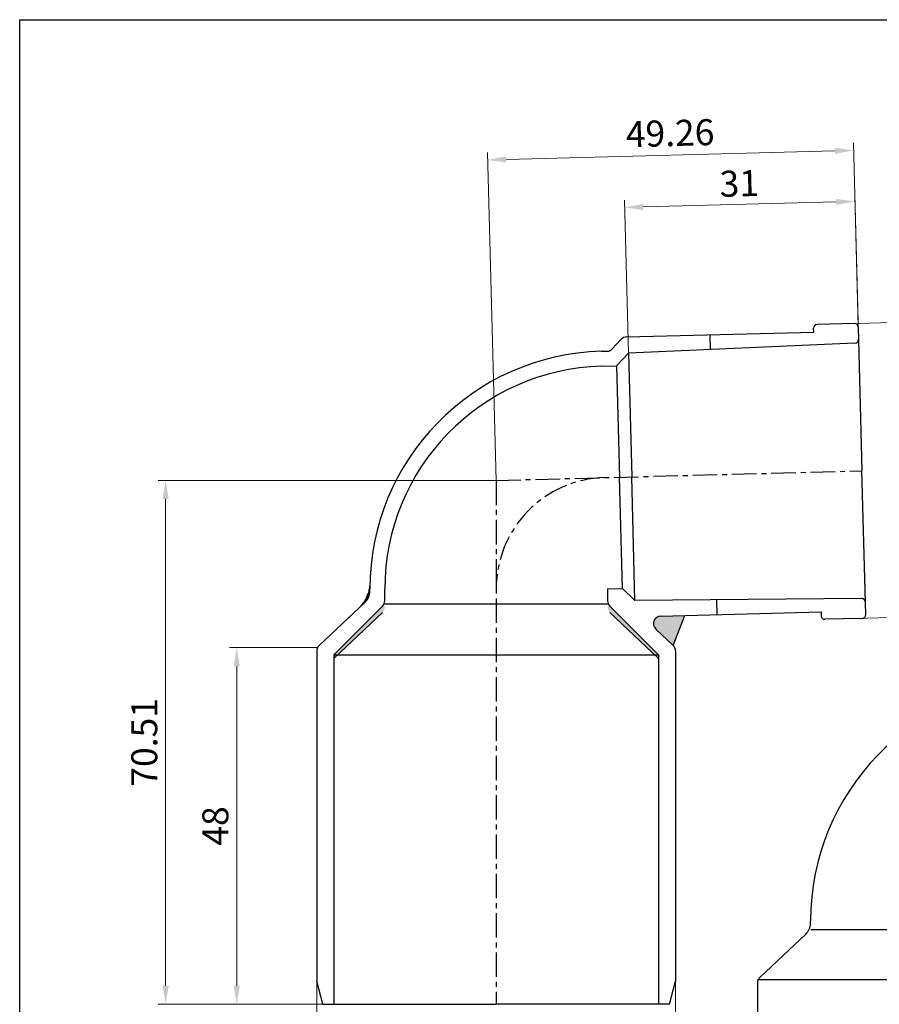
# Model space of a CAD drawing. Units: millimetres. Extents: x -1270 to 56998, y -20918 to -6343.
# Drawn here: x 27872 to 27988, y -16653 to -16521 of the extents above; entities that cross this region are included whole.
import ezdxf

# ---------------------------------------------------------------- set-up
doc = ezdxf.new("R2010")
doc.units = ezdxf.units.MM
doc.header["$LTSCALE"] = 0.5
doc.header["$MEASUREMENT"] = 0
doc.linetypes.add('CENTER', pattern=[50.800000000000004, 31.75, -6.35, 6.35, -6.35])
doc.styles.add('YM', font='geniso12.shx', dxfattribs={"width": 0.8, "bigfont": '@extfont2.shx'})
doc.dimstyles.new('\\M+5D6B1\\M+5BEB6 LT 1 YM-BZ-1.00', dxfattribs={"dimtxt": 3.5, "dimasz": 2.5, "dimexe": 1, "dimexo": 0, "dimtad": 1, "dimdsep": 46, "dimtxsty": 'YM', "dimcen": 2.5, "dimclrd": 30, "dimclre": 30, "dimclrt": 3, "dimadec": 1, "dimazin": 0, "dimtfac": 1, "dimtmove": 0, "dimatfit": 3, "dimfxl": 0, "dimlwd": 5, "dimlwe": 5, "dimarcsym": 0})
doc.dimstyles.new('LT 1 YM-BZ-1.00', dxfattribs={"dimtxt": 3.5, "dimasz": 2.5, "dimexe": 1, "dimexo": 0, "dimtad": 1, "dimdsep": 46, "dimtxsty": 'YM', "dimcen": 2.5, "dimclrd": 30, "dimclre": 30, "dimclrt": 3, "dimadec": 0, "dimazin": 0, "dimtfac": 1, "dimtmove": 0, "dimatfit": 3, "dimfxl": 0, "dimlwd": 5, "dimlwe": 5, "dimarcsym": 0})
pattern_1 = [(0, (-33242.20070887156, -9086.347199611759), (0, 0.06985000000000001), [0.0508, -0.01905]), (90, (-33242.20070887156, -9086.347199611759), (-0.06985000000000001, 4.277078946022131e-18), [0.0508, -0.01905])]

# ---------------------------------------------------------------- blocks, each defined once
blk = doc.blocks.new('*D1249')
at = {"color": 30, "lineweight": 5, "transparency": 16777216}
for p, q in [((27911.89481558994, -16605.35521096764), (27900.1222095937, -16605.35521096764)), ((27901.1222095937, -16650.85521096765), (27901.1222095937, -16607.85521096764)), ((27918.627190509, -16653.35521096765), (27900.1222095937, -16653.35521096765))]:
    blk.add_line(p, q, dxfattribs=at)
at = {"color": 30, "transparency": 16777216}
for points in [[(27900.70554292703, -16607.85521096764), (27901.53887626037, -16607.85521096764), (27901.1222095937, -16605.35521096764)], [(27900.70554292703, -16650.85521096765), (27901.53887626037, -16650.85521096765), (27901.1222095937, -16653.35521096765)]]:
    blk.add_solid(points, dxfattribs=at)
at = {"layer": 'DEFPOINTS', "color": 0, "transparency": 16777216}
for p in [(27901.1222095937, -16605.35521096764), (27911.89481558994, -16605.35521096764), (27918.627190509, -16653.35521096765)]:
    blk.add_point(p, dxfattribs=at)
at = {"color": 3, "transparency": 16777216, "insert": (27898.68680344919, -16629.35521096764), "char_height": 3.5, "attachment_point": 5, "rotation": 90, "style": 'YM'}
blk.add_mtext('48', dxfattribs=at)
blk = doc.blocks.new('*D1166')
at = {"color": 30, "lineweight": 5, "transparency": 16777216}
for p, q in [((27911.89481558993, -16650.245168628), (27911.89481558993, -16666.39155270097)), ((27960.19481558994, -16650.245168628), (27960.19481558994, -16666.39155270097)), ((27914.39481558993, -16665.39155270097), (27957.69481558994, -16665.39155270097))]:
    blk.add_line(p, q, dxfattribs=at)
at = {"color": 30, "transparency": 16777216}
for points in [[(27914.39481558993, -16664.97488603431), (27914.39481558993, -16665.80821936764), (27911.89481558993, -16665.39155270097)], [(27957.69481558994, -16664.97488603431), (27957.69481558994, -16665.80821936764), (27960.19481558994, -16665.39155270097)]]:
    blk.add_solid(points, dxfattribs=at)
at = {"layer": 'DEFPOINTS', "color": 0, "transparency": 16777216}
for p in [(27911.89481558993, -16650.245168628), (27960.19481558994, -16650.245168628), (27960.19481558994, -16665.39155270097)]:
    blk.add_point(p, dxfattribs=at)
at = {"color": 3, "transparency": 16777216, "insert": (27936.04481558994, -16662.95614655646), "char_height": 3.5, "attachment_point": 5, "style": 'YM'}
blk.add_mtext('\\A1;%%C48.3', dxfattribs=at)
blk = doc.blocks.new('*D1189')
at = {"color": 30, "lineweight": 5, "transparency": 16777216}
for p, q in [((27984.85444148639, -16564.91171656676), (27984.31452045922, -16544.29296439704)), ((27953.86506441216, -16565.7232019643), (27953.32514338499, -16545.10444979458)), ((27955.85046364574, -16546.03866474879), (27981.84155409509, -16545.35806409278))]:
    blk.add_line(p, q, dxfattribs=at)
at = {"color": 30, "transparency": 16777216}
for points in [[(27955.83955658394, -16545.62214086338), (27955.86137070753, -16546.45518863419), (27953.3513203333, -16546.10410711956)], [(27981.8306470333, -16544.94154020738), (27981.85246115689, -16545.77458797819), (27984.34069740753, -16545.29262172202)]]:
    blk.add_solid(points, dxfattribs=at)
at = {"layer": 'DEFPOINTS', "color": 0, "transparency": 16777216}
for p in [(27984.34069740753, -16545.29262172202), (27984.85444148639, -16564.91171656676), (27953.86506441216, -16565.7232019643)]:
    blk.add_point(p, dxfattribs=at)
at = {"color": 3, "transparency": 16777216, "insert": (27968.78383861818, -16543.32417827397), "char_height": 3.5, "attachment_point": 5, "rotation": 1.49999999999679, "style": 'YM'}
blk.add_mtext('31', dxfattribs=at)
blk = doc.blocks.new('*D1190')
at = {"color": 30, "lineweight": 5, "transparency": 16777216}
for p, q in [((27983.46023256656, -16561.75196864455), (28009.77063649125, -16561.06300647088)), ((28008.83642153705, -16563.58832673163), (28009.74450831808, -16598.26676180516)), ((27984.49920408914, -16601.42869034295), (28010.80960801383, -16600.73972816928))]:
    blk.add_line(p, q, dxfattribs=at)
at = {"color": 30, "transparency": 16777216}
for points in [[(28009.25294542246, -16563.57741966984), (28008.41989765164, -16563.59923379343), (28008.77097916627, -16561.08918341919)], [(28010.16103220349, -16598.25585474336), (28009.32798443268, -16598.27766886695), (28009.80995068886, -16600.76590511759)]]:
    blk.add_solid(points, dxfattribs=at)
at = {"layer": 'DEFPOINTS', "color": 0, "transparency": 16777216}
for p in [(27983.46023256656, -16561.75196864455), (28009.80995068886, -16600.76590511759), (27984.49920408914, -16601.42869034295)]:
    blk.add_point(p, dxfattribs=at)
at = {"color": 3, "transparency": 16777216, "insert": (28011.79975019569, -16580.92145243305), "char_height": 3.5, "attachment_point": 5, "rotation": 271.5000000000954, "style": 'YM'}
blk.add_mtext('\\A1;%%C39.69', dxfattribs=at)
blk = doc.blocks.new('*D1191')
at = {"color": 30, "lineweight": 5, "transparency": 16777216}
for p, q in [((27985.29028767573, -16581.55601102761), (27984.13456883341, -16537.42088905867)), ((27936.04481559002, -16582.84554909727), (27934.8890967477, -16538.71042712833)), ((27937.41441700845, -16539.64464208253), (27981.66160246927, -16538.48598875441))]:
    blk.add_line(p, q, dxfattribs=at)
at = {"color": 30, "transparency": 16777216}
for points in [[(27981.65069540748, -16538.069464869), (27981.67250953107, -16538.90251263982), (27984.16074578172, -16538.42054638364)], [(27937.40350994665, -16539.22811819713), (27937.42532407024, -16540.06116596794), (27934.91527369601, -16539.71008445331)]]:
    blk.add_solid(points, dxfattribs=at)
at = {"layer": 'DEFPOINTS', "color": 0, "transparency": 16777216}
for p in [(27984.16074578172, -16538.42054638364), (27985.29028767573, -16581.55601102761), (27936.04481559002, -16582.84554909727)]:
    blk.add_point(p, dxfattribs=at)
at = {"color": 3, "transparency": 16777216, "insert": (27959.47234264254, -16536.55759018346), "char_height": 3.5, "attachment_point": 5, "rotation": 1.4999999999891689, "style": 'YM'}
blk.add_mtext('49.26', dxfattribs=at)
blk = doc.blocks.new('*D1197')
at = {"color": 30, "lineweight": 5, "transparency": 16777216}
for p, q in [((27936.04481559002, -16582.84554909728), (27890.54070753656, -16582.84554909728)), ((27891.54070753656, -16650.85521096765), (27891.54070753656, -16585.34554909728)), ((27912.72814892326, -16653.35521096765), (27890.54070753656, -16653.35521096765))]:
    blk.add_line(p, q, dxfattribs=at)
at = {"color": 30, "transparency": 16777216}
for points in [[(27891.12404086989, -16585.34554909728), (27891.95737420323, -16585.34554909728), (27891.54070753656, -16582.84554909728)], [(27891.12404086989, -16650.85521096765), (27891.95737420323, -16650.85521096765), (27891.54070753656, -16653.35521096765)]]:
    blk.add_solid(points, dxfattribs=at)
at = {"layer": 'DEFPOINTS', "color": 0, "transparency": 16777216}
for p in [(27891.54070753656, -16582.84554909728), (27936.04481559002, -16582.84554909728), (27912.72814892326, -16653.35521096765)]:
    blk.add_point(p, dxfattribs=at)
at = {"color": 3, "transparency": 16777216, "insert": (27889.11786195476, -16618.10038003246), "char_height": 3.5, "attachment_point": 5, "rotation": 90, "style": 'YM'}
blk.add_mtext('70.51', dxfattribs=at)

msp = doc.modelspace()

# ---------------------------------------------------------------- hatches: boundary and pattern name
h = msp.add_hatch()
h.set_pattern_fill('ANGLE', color=3, scale=0.01)
h.set_pattern_definition(pattern_1)
h.paths.add_polyline_path([(27919.04481558994, -16597.76500612347), (27919.04481558993, -16597.4579021611, -0.006773728462401573), (27919.0565606618, -16596.59098425663, -0.1998148528626847), (27917.48422634785, -16600.09746260832), (27918.41514779737, -16599.22177983317, 0.2068685761954053)])
h = msp.add_hatch()
h.set_pattern_fill('ANGLE', color=3, scale=0.01)
h.set_pattern_definition(pattern_1)
h.paths.add_polyline_path([(27921.04481558991, -16599.88858327623), (27921.04481558993, -16599.04368859874, -0.1989123673773242), (27920.75192237111, -16599.75079537991), (27914.19481558992, -16606.30790216112), (27914.19481558992, -16606.82986410604), (27920.73382538965, -16600.61333529993, 0.2054898084007398)])
h.paths.add_polyline_path([(27951.33770880874, -16599.75079537992, -0.1989123673797122), (27951.04481558993, -16599.04368859873), (27951.04481558994, -16599.88858327622, 0.2054898084030796), (27951.3558057902, -16600.61333529993), (27957.89481558993, -16606.82986410602), (27957.89481558993, -16606.3079021611)])
h.paths.add_polyline_path([(27961.42883556014, -16601.03246641133), (27958.18571018235, -16601.11739063812, 0.6697660313722316), (27957.52672102694, -16602.84543481794), (27959.88978068229, -16605.0682761091)])

# ---------------------------------------------------------------- linework, layer by layer
for p, q in [((27978.80316942197, -16562.87426092729), (27978.79008094782, -16562.3744322648)), ((27984.27097325199, -16561.73073865255), (27979.27682113615, -16561.86151512816)), ((27984.78389038862, -16562.21747884089), (27985.29028767572, -16581.5560110276)), ((27952.88942715752, -16563.84582977022), (27951.60642529136, -16565.19783163747)), ((27953.58862458022, -16563.53452702093), (27978.80316942197, -16562.8742609273)), ((27964.80383236326, -16563.24084646954), (27964.85618625988, -16565.24016111949)), ((27950.20715324409, -16565.46886776188), (27951.0470673532, -16565.4468738369)), ((27984.34931013042, -16564.38347195229), (27953.86506441216, -16565.7232019643)), ((27953.86506441216, -16565.7232019643), (27952.25882179065, -16567.41582851522)), ((27953.86506441216, -16565.7232019643), (27954.30091060148, -16582.36749642514)), ((27950.2595071407, -16567.46818241183), (27952.25882179065, -16567.41582851522)), ((27952.25882179065, -16567.41582851522), (27952.65147601527, -16582.41068838985)), ((27953.04413023989, -16597.40554826449), (27952.65147601527, -16582.41068838985)), ((27954.73675679081, -16599.01179088599), (27954.30091060148, -16582.36749642514)), ((27985.79668496283, -16600.89454321432), (27985.29028767572, -16581.5560110276)), ((27919.04481558994, -16597.76500612347), (27919.04481558994, -16597.45790216108)), ((27921.04481558994, -16599.04368859873), (27921.04481558994, -16597.45790216108)), ((27951.04481558994, -16597.45790216111), (27953.04413023989, -16597.40554826449)), ((27951.04481558994, -16597.45790216111), (27951.04481558994, -16599.04368859873)), ((27954.73675679081, -16599.01179088599), (27953.04413023989, -16597.40554826449)), ((27912.20964948623, -16605.05905856924), (27918.41514779737, -16599.22177983318)), ((27914.19481558994, -16606.3079021611), (27920.75192237113, -16599.75079537991)), ((27921.04481558994, -16599.45790216111), (27951.04481558994, -16599.45790216111)), ((27957.89481558994, -16606.3079021611), (27951.33770880875, -16599.75079537992)), ((27985.24934096107, -16598.75426269458), (27954.73675679081, -16599.01179088599)), ((27965.79044998917, -16600.91825351797), (27965.73809609255, -16598.91893886802)), ((27958.18571018236, -16601.11739063812), (27979.78978704787, -16600.55166797573)), ((27979.78978704787, -16600.55166797574), (27979.80287552203, -16601.05149663823)), ((27985.3099447745, -16601.40746035095), (27980.31579265866, -16601.53823682657)), ((27959.87998169365, -16605.05905856923), (27957.52672102695, -16602.84543481794)), ((27911.89481558994, -16605.78744542409), (27911.89481558993, -16650.245168628)), ((27914.19481558994, -16606.3079021611), (27914.19481558994, -16653.35521096765)), ((27914.19481558994, -16606.3079021611), (27957.89481558994, -16606.3079021611)), ((27957.89481558994, -16606.3079021611), (27957.89481558994, -16653.35521096765)), ((27960.19481558994, -16605.78744542408), (27960.19481558994, -16650.245168628)), ((27978.3711957865, -16642.44564233754), (27978.3711957865, -16642.13853837515)), ((27978.39194063396, -16643.29059735308), (27995.37119578649, -16643.29059735308)), ((27971.53602968279, -16649.7396947833), (27977.74152799393, -16643.90241604723)), ((27912.72814892326, -16653.35521096765), (27911.89481558993, -16650.245168628)), ((27959.36148225661, -16653.35521096765), (27960.19481558994, -16650.245168628)), ((27971.2211957865, -16650.03584718171), (28019.42295704906, -16650.03584718171)), ((27912.72814892326, -16653.35521096765), (27936.04481558994, -16653.35521096765)), ((27959.36148225661, -16653.35521096765), (27936.04481558994, -16653.35521096765))]:
    msp.add_line(p, q)
at = {"color": 1, "linetype": 'CENTER', "ltscale": 0.2084069891130494}
for q in [(27985.29028767572, -16581.55601102761), (27936.04481558994, -16653.35521096765)]:
    msp.add_line((27936.04481558994, -16582.84554909728), q, dxfattribs=at)
at = {"color": 3}
for p, q in [((27914.19481558992, -16606.82986410604), (27920.73382538965, -16600.61333529993)), ((27957.89481558994, -16606.82986410604), (27951.3558057902, -16600.61333529993))]:
    msp.add_line(p, q, dxfattribs=at)
at = {"color": 4}
for p, q in [((27959.88974561726, -16605.06836805891), (27961.42883556014, -16601.03246641133)), ((27971.2211957865, -16650.46808163815), (27971.22119578649, -16694.92580484206))]:
    msp.add_line(p, q, dxfattribs=at)
msp.add_lwpolyline([(27871.89034859864, -16520.83331410453), (28055.35822249146, -16520.83331410453), (28055.35822249146, -16719.62271454727), (27871.89034859864, -16719.62271454727)], close=True, dxfattribs=at)
for centre, radius, start, end in [((27979.28990961031, -16562.36134379065), 0.4999999999999999, 91.50000000020353, 181.4999999997812), ((27984.28406172614, -16562.23056731504), 0.4999999999999999, 1.49999999978118, 91.50000000020353), ((27953.61480152853, -16564.5341843459), 0.9999999999999999, 91.50000000020353, 136.4999999999594), ((27984.32735718324, -16563.88395411665), 0.4999999999999999, 272.516431383176, 1.499999999155641), ((27951.04481558994, -16597.4579021611), 32, 91.50000000020353, 180), ((27951.02612579455, -16564.64714797692), 0.8, 271.5000000002036, 316.4999999997364), ((27951.04481558994, -16597.4579021611), 30, 91.50000000020353, 180), ((27917.04481558994, -16597.76500612347), 2, 313.2486716644991, 359.9999999997916), ((27920.04481558994, -16599.04368859873), 1, 314.9999999998477, 359.9999999997916), ((27952.04481558994, -16599.04368859873), 1, 180, 225.0000000001523), ((27985.25356084323, -16599.25424488686), 0.4999999999999999, 1.500000000823741, 90.48356861701751), ((27958.21188713067, -16602.11704796309), 1, 91.50000000020353, 226.7513283355008), ((27980.30270418452, -16601.03840816408), 0.4999999999999999, 181.4999999999897, 271.5000000002036), ((27985.29685630035, -16600.90763168847), 0.4999999999999999, 271.5000000002036, 1.499999999989688), ((27912.89481558994, -16605.78744542409), 1, 133.2486716644992, 180), ((27959.19481558994, -16605.78744542408), 1, 0, 46.75132833550078), ((28010.3711957865, -16642.13853837516), 32, 91.50000000020353, 180), ((27976.3711957865, -16642.44564233753), 2, 313.2486716644991, 359.9999999997916), ((27972.2211957865, -16650.46808163815), 1, 133.2486716644992, 180)]:
    msp.add_arc(centre, radius, start, end)
at = {"color": 1, "linetype": 'CENTER', "ltscale": 0.2084069891130494}
msp.add_arc((27951.04481558986, -16597.45790216074), 14.9999999999954, 91.50000000020353, 180, dxfattribs=at)

# ---------------------------------------------------------------- dimensions: what is measured, and where the dimension line sits
dim = msp.add_aligned_dim(p1=(27936.04481559002, -16582.84554909727), p2=(27985.29028767572, -16581.55601102761), distance=43.150251157338246, dimstyle='LT 1 YM-BZ-1.00')
dim.commit()
dim.dimension.update_dxf_attribs({"geometry": '*D1191', "text_midpoint": (27959.47234264254, -16536.55759018346)})
dim = msp.add_linear_dim(base=(27984.34069740753, -16545.29262172202), p1=(27953.86506441216, -16565.7232019643), p2=(27984.85444148639, -16564.91171656676), angle=1.4999999999969615, dimstyle='LT 1 YM-BZ-1.00')
dim.commit()
dim.dimension.update_dxf_attribs({"geometry": '*D1189', "text_midpoint": (27968.84600887041, -16545.69836442079), "dimtype": 161})
dim = msp.add_linear_dim(base=(28009.80995068886, -16600.76590511759), p1=(27983.46023256655, -16561.75196864455), p2=(27984.49920408914, -16601.42869034295), angle=271.50000000010584, dimstyle='\\M+5D6B1\\M+5BEB6 LT 1 YM-BZ-1.00', override={"dimpost": '%%C<>', "dimtm": 0.1, "dimtfac": 0.6, "dimtdec": 3, "dimtolj": 1})
dim.commit()
dim.dimension.update_dxf_attribs({"geometry": '*D1190', "text_midpoint": (28009.29202496068, -16580.98711952937), "dimtype": 161})
for base, p1, p2, picture, middle in [((27891.54070753656, -16582.84554909728), (27912.72814892326, -16653.35521096765), (27936.04481559002, -16582.84554909728), '*D1197', (27889.11786195476, -16618.10038003246)), ((27901.1222095937, -16605.35521096764), (27918.627190509, -16653.35521096765), (27911.89481558994, -16605.35521096764), '*D1249', (27898.68680344919, -16629.35521096764))]:
    dim = msp.add_linear_dim(base=base, p1=p1, p2=p2, angle=90, dimstyle='LT 1 YM-BZ-1.00')
    dim.commit()
    dim.dimension.update_dxf_attribs({"geometry": picture, "text_midpoint": middle})
dim = msp.add_linear_dim(base=(27960.19481558994, -16665.39155270097), p1=(27911.89481558993, -16650.245168628), p2=(27960.19481558994, -16650.245168628), dimstyle='\\M+5D6B1\\M+5BEB6 LT 1 YM-BZ-1.00', override={"dimpost": '%%C<>', "dimtm": 0.1, "dimtfac": 0.6, "dimtdec": 3, "dimtolj": 1})
dim.commit()
dim.dimension.update_dxf_attribs({"geometry": '*D1166', "text_midpoint": (27936.04481558994, -16662.95614655646)})

doc.saveas('drawing.dxf')
